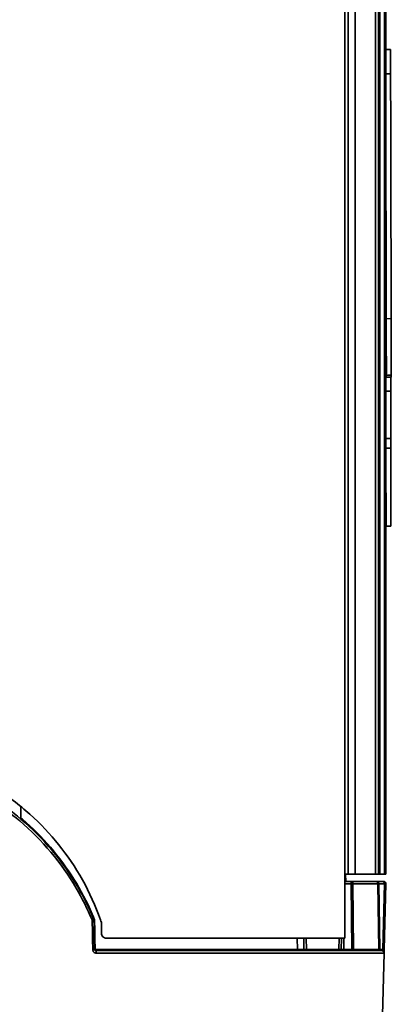
# Model space of a CAD drawing. Units: millimetres. Extents: x 579 to 2598, y 191 to 2004.
# Drawn here: x 1780 to 1818, y 538 to 638 of the extents above; entities that cross this region are included whole.
import ezdxf

# ---------------------------------------------------------------- set-up
doc = ezdxf.new("R2010")
doc.units = ezdxf.units.MM
doc.header["$LTSCALE"] = 7
doc.layers.add('Visibile sottile (ISO)', color=7, linetype='Continuous', lineweight=35)

msp = doc.modelspace()

# ---------------------------------------------------------------- linework, layer by layer
at = {"layer": 'Visibile sottile (ISO)', "color": 1}
for p, q in [((1813.24, 544.852), (1813.24, 1637.852)), ((1813.567, 551.352), (1813.567, 1631.352)), ((1814.274, 551.352), (1814.274, 1631.352)), ((1816.347, 551.352), (1816.347, 1631.352)), ((1816.64, 551.352), (1816.64, 1631.352)), ((1816.786, 551.352), (1816.786, 1631.352)), ((1817.243, 551.352), (1817.243, 1631.352)), ((1817.39, 551.352), (1817.39, 1631.352)), ((1817.39, 634.918), (1817.855, 634.919)), ((1817.39, 632.446), (1817.863, 632.447)), ((1817.408, 614.069), (1817.396, 614.069)), ((1817.396, 614.022), (1817.397, 614.022)), ((1817.418, 609.688), (1817.409, 609.688)), ((1817.423, 607.633), (1817.923, 607.634)), ((1817.409, 601.709), (1817.408, 601.872)), ((1817.409, 601.751), (1817.409, 601.841)), ((1817.417, 601.841), (1817.409, 601.841)), ((1817.409, 601.709), (1817.909, 601.71)), ((1817.429, 601.917), (1817.929, 601.918)), ((1817.909, 601.842), (1817.909, 601.752)), ((1817.39, 600.273), (1817.89, 600.274)), ((1817.393, 595.941), (1817.39, 595.941)), ((1817.393, 595.473), (1817.893, 595.474)), ((1817.394, 594.519), (1817.894, 594.52)), ((1817.399, 586.649), (1817.399, 586.681)), ((1817.399, 586.681), (1817.399, 586.681)), ((1817.399, 586.596), (1817.399, 586.662)), ((1817.399, 586.596), (1817.899, 586.597)), ((1813.24, 551.352), (1813.567, 551.352)), ((1813.325, 550.602), (1813.312, 551.352)), ((1814.274, 551.352), (1813.567, 551.352)), ((1814.274, 551.352), (1816.347, 551.352)), ((1816.64, 551.352), (1816.347, 551.352)), ((1816.64, 551.352), (1816.786, 551.352)), ((1816.786, 551.352), (1817.243, 551.352)), ((1817.39, 551.352), (1817.243, 551.352)), ((1813.879, 550.602), (1813.24, 550.602)), ((1813.24, 550.356), (1813.879, 550.356)), ((1813.879, 550.602), (1813.879, 550.356)), ((1816.394, 550.602), (1813.879, 550.602)), ((1813.879, 550.356), (1813.927, 543.7)), ((1814.104, 543.7), (1814.056, 550.356)), ((1814.056, 550.356), (1816.571, 550.356)), ((1817.059, 550.602), (1816.395, 550.602)), ((1816.571, 550.356), (1816.687, 543.7)), ((1816.644, 550.356), (1816.761, 543.7)), ((1816.76, 543.7), (1816.644, 550.356)), ((1816.644, 550.356), (1816.644, 550.356)), ((1816.789, 543.7), (1816.673, 550.356)), ((1816.673, 550.356), (1817.236, 550.356)), ((1817.059, 550.602), (1817.133, 550.602)), ((1817.236, 550.356), (1817.062, 543.7)), ((1817.209, 543.704), (1817.383, 550.345)), ((1788.59, 546.468), (1788.59, 545.352)), ((1789.09, 544.852), (1813.24, 544.852)), ((1808.403, 544.852), (1808.422, 543.7)), ((1809.088, 543.7), (1809.068, 544.852)), ((1809.338, 543.7), (1809.318, 544.852)), ((1812.64, 544.852), (1812.619, 543.7)), ((1812.89, 544.852), (1812.869, 543.7)), ((1813.119, 543.7), (1813.14, 544.852)), ((1787.951, 543.7), (1808.422, 543.7)), ((1787.988, 543.602), (1816.95, 543.602)), ((1817.199, 543.345), (1788.068, 543.345)), ((1808.422, 543.7), (1809.088, 543.7)), ((1809.338, 543.7), (1809.338, 543.602)), ((1812.619, 543.7), (1809.338, 543.7)), ((1812.619, 543.7), (1812.619, 543.602)), ((1813.119, 543.7), (1813.119, 543.602)), ((1813.927, 543.7), (1813.119, 543.7)), ((1813.927, 543.7), (1813.927, 543.602)), ((1816.687, 543.7), (1814.104, 543.7)), ((1816.709, 524.63), (1817.199, 543.345)), ((1816.76, 543.7), (1816.761, 543.7)), ((1817.062, 543.7), (1816.789, 543.7)), ((1817.199, 543.345), (1817.202, 543.455))]:
    msp.add_line(p, q, dxfattribs=at)
for centre, radius, start, end in [((1816.394, 550.352), 0.25, 1, 90), ((1816.395, 550.352), 0.25, 1, 90), ((1817.133, 550.352), 0.25, 358.5, 90), ((1809.188, 543.702), 0.1, 181, 270), ((1812.769, 543.702), 0.1, 270, 359), ((1816.86, 543.702), 0.1, 181, 270), ((1816.861, 543.702), 0.1, 181, 270), ((1816.95, 543.352), 0.25, 358.5, 90)]:
    msp.add_arc(centre, radius, start, end, dxfattribs=at)
for centre, major_axis, ratio, start_param, end_param in [((1780.444, 557), (-0.0183, -0.0983), 0.160792, 4.760141, 5.276523), ((1780.609, 556.921), (-0.0653, -0.0758), 0.119203, 4.83766, 6.283185), ((1813.879, 550.352), (0, 0.25), 0.707107, 4.729842, 6.283185), ((1813.879, 550.352), (0.25, 0.002), 0.017452, 0.785399, 1.57067), ((1816.394, 550.352), (0, 0.25), 0.707107, 4.729842, 6.283185), ((1816.394, 550.352), (0.279, 0), 0.895094, 0.017453, 1.568386), ((1816.394, 550.352), (0.25, 0.004), 0.007229, 0, 0.785272), ((1816.744, 550.358), (-0.1, -0.0017), 0.007228, 0.11516, 0.785272), ((1817.059, 550.352), (0, 0.25), 0.707107, 4.729842, 6.283185), ((1816.883, 550.352), (0.5, -0.007), 0.02539, 6.282853, 7.069392), ((1787.568, 546.707), (0.231, 0.095), 0.14783, 4.991516, 6.283185), ((1787.587, 546.616), (0.25, 0.004), 0.033195, 5.026379, 6.283185), ((1787.337, 546.612), (0.5, 0.009), 0.997998, 0, 0.371736), ((1787.638, 543.696), (0.25, 0.004), 0.033247, 5.028222, 6.283185), ((1787.988, 543.702), (-0.1, -0.0017), 0.011808, 0, 1.189513), ((1787.988, 543.702), (0, -0.1), 0.371921, 4.729842, 6.283185), ((1787.988, 543.352), (0, 0.25), 0.319508, 4.686209, 6.283185), ((1808.515, 543.702), (0, -0.1), 0.93336, 4.729842, 6.283185), ((1809.338, 543.702), (-0.25, -0.002), 0.006979, 0.000073, 1.570565), ((1812.619, 543.702), (-0.25, 0.002), 0.006979, 1.571028, 3.14152), ((1813.12, 543.702), (-0.25, -0.002), 0.006976, 6.283015, 7.853507), ((1813.927, 543.702), (-0.25, 0.001), 0.00698, 1.570993, 2.356265), ((1814.175, 543.702), (0, -0.1), 0.707107, 4.729842, 6.283185), ((1816.757, 543.702), (0, -0.1), 0.707107, 4.729842, 6.283185), ((1816.51, 543.702), (0.25, -0.002), 0.00289, 5.497984, 6.283256), ((1816.86, 543.702), (-0.1, -0.0017), 0.007228, 0.11485, 0.785272), ((1816.86, 543.702), (0, -0.1), 0.707107, 4.729842, 6.283185), ((1816.959, 543.702), (0.177, 0.008), 0.563462, 4.636433, 5.451561), ((1816.709, 543.702), (0.5, 0.003), 0.010148, 5.496328, 6.282866), ((1817.133, 543.702), (0, 0.1), 0.707107, 1.58825, 2.326465), ((1816.952, 543.462), (0.25, -0.007), 0.805287, 0, 1.051218)]:
    msp.add_ellipse(centre, major_axis=major_axis, ratio=ratio, start_param=start_param, end_param=end_param, dxfattribs=at)
for points, knots in [([(1817.855, 634.919), (1817.855, 634.916), (1817.856, 634.91), (1817.857, 634.57), (1817.858, 634.37), (1817.86, 633.565), (1817.862, 632.828), (1817.863, 632.447)], [-0.2779378, -0.2779378, -0.2779378, -0.2779378, -0.1963964, -0.1963964, -0.1394871, -0.1394871, 0, 0, 0, 0]), ([(1817.863, 632.447), (1817.873, 628.312), (1817.883, 624.176), (1817.903, 615.905), (1817.913, 611.769), (1817.923, 607.634)], [-3.005404, -3.005404, -3.005404, -3.005404, -1.502702, -1.502702, 0, 0, 0, 0]), ([(1817.39, 621.501), (1817.39, 621.351), (1817.392, 620.511), (1817.395, 619.327), (1817.399, 617.604), (1817.402, 616.226), (1817.407, 614.503), (1817.41, 613.124), (1817.414, 611.401), (1817.418, 609.678), (1817.422, 608.3), (1817.423, 607.61)], [1.322938, 1.322938, 1.322938, 1.322938, 1.377471, 1.62791, 1.753129, 2.003569, 2.128788, 2.379227, 2.504447, 2.754886, 3.005325, 3.005325, 3.005325, 3.005325]), ([(1817.396, 614.063), (1817.396, 614.05), (1817.395, 614.024), (1817.395, 613.985), (1817.394, 613.935), (1817.394, 613.885), (1817.393, 613.808), (1817.393, 613.736), (1817.393, 613.615), (1817.392, 613.478), (1817.392, 613.249), (1817.391, 613.016), (1817.39, 612.691), (1817.39, 612.407), (1817.39, 612.159), (1817.39, 612.061), (1817.39, 612.042)], [0, 0, 0, 0, 0.0569478, 0.1138956, 0.1423695, 0.1993173, 0.2277912, 0.284739, 0.3132129, 0.3986346, 0.4555824, 0.569478, 0.6264258, 0.7403214, 0.7972692, 0.8107959, 0.8107959, 0.8107959, 0.8107959]), ([(1817.396, 614.022), (1817.395, 613.983), (1817.394, 613.905), (1817.393, 613.57), (1817.391, 613.113), (1817.39, 612.554), (1817.39, 612.131), (1817.39, 611.924)], [0, 0, 0, 0, 0.1708256, 0.3416891, 0.5125181, 0.6833695, 0.8299707, 0.8299707, 0.8299707, 0.8299707]), ([(1817.409, 609.688), (1817.409, 609.741), (1817.409, 609.848), (1817.408, 609.981), (1817.408, 610.142), (1817.408, 610.304), (1817.407, 610.547), (1817.407, 610.763), (1817.407, 611.032), (1817.406, 611.246), (1817.406, 611.511), (1817.405, 611.719), (1817.405, 611.973), (1817.404, 612.169), (1817.404, 612.45), (1817.403, 612.711), (1817.402, 613.056), (1817.401, 613.311), (1817.4, 613.567), (1817.4, 613.726), (1817.399, 613.861), (1817.398, 613.93), (1817.398, 613.984), (1817.398, 614.013), (1817.397, 614.04), (1817.397, 614.056), (1817.397, 614.067), (1817.396, 614.07), (1817.396, 614.069), (1817.396, 614.067), (1817.396, 614.065), (1817.396, 614.063)], [0, 0, 0, 0, 0.0160459, 0.0320919, 0.0401148, 0.0641838, 0.0802297, 0.1123216, 0.1283675, 0.1604594, 0.1765053, 0.2085972, 0.2246432, 0.256735, 0.272781, 0.3209188, 0.3530107, 0.4171944, 0.4492863, 0.5134701, 0.5455619, 0.5936998, 0.6097457, 0.6418376, 0.6578835, 0.6899754, 0.7060213, 0.7300903, 0.7381132, 0.7541592, 0.7702051, 0.7702051, 0.7702051, 0.7702051]), ([(1817.409, 609.694), (1817.408, 609.853), (1817.408, 610.171), (1817.407, 610.654), (1817.406, 611.134), (1817.406, 611.606), (1817.405, 612.058), (1817.404, 612.475), (1817.403, 612.844), (1817.402, 613.155), (1817.401, 613.41), (1817.4, 613.612), (1817.399, 613.767), (1817.398, 613.882), (1817.398, 613.962), (1817.397, 614.01), (1817.396, 614.033), (1817.396, 614.026), (1817.396, 614.022)], [0, 0, 0, 0, 0.0481367, 0.0962726, 0.144399, 0.1925205, 0.2406691, 0.288807, 0.3369424, 0.3850777, 0.4332154, 0.4813551, 0.5294963, 0.5776381, 0.6257801, 0.6739221, 0.7220647, 0.7702051, 0.7702051, 0.7702051, 0.7702051]), ([(1817.408, 601.872), (1817.409, 602.032), (1817.41, 602.353), (1817.411, 602.886), (1817.412, 603.424), (1817.412, 603.925), (1817.412, 604.343), (1817.412, 604.808), (1817.413, 605.326), (1817.412, 605.904), (1817.412, 606.545), (1817.412, 607.251), (1817.411, 608.019), (1817.41, 608.836), (1817.409, 609.408), (1817.409, 609.694)], [0, 0, 0, 0, 0.174382, 0.348747, 0.523096, 0.610289, 0.697483, 0.784679, 0.871878, 0.959081, 1.046285, 1.133505, 1.22068, 1.307831, 1.394974, 1.394974, 1.394974, 1.394974]), ([(1817.409, 601.841), (1817.409, 601.947), (1817.409, 602.161), (1817.41, 602.441), (1817.411, 602.741), (1817.411, 603.002), (1817.412, 603.364), (1817.412, 603.682), (1817.412, 604.124), (1817.413, 604.516), (1817.413, 605.009), (1817.413, 605.368), (1817.412, 605.754), (1817.412, 606.026), (1817.412, 606.384), (1817.412, 606.684), (1817.412, 607.078), (1817.411, 607.407), (1817.411, 607.792), (1817.411, 608.056), (1817.411, 608.326), (1817.41, 608.508), (1817.41, 608.739), (1817.41, 608.927), (1817.409, 609.163), (1817.409, 609.4), (1817.409, 609.591), (1817.409, 609.688)], [0.00316, 0.00316, 0.00316, 0.00316, 0.119145, 0.235129, 0.293121, 0.409106, 0.467098, 0.583083, 0.641075, 0.75706, 0.815052, 0.90204, 0.931036, 0.989029, 1.018025, 1.076017, 1.105013, 1.163005, 1.192001, 1.235496, 1.249994, 1.27899, 1.293488, 1.322484, 1.336982, 1.365978, 1.394974, 1.394974, 1.394974, 1.394974]), ([(1817.423, 607.633), (1817.424, 607.484), (1817.424, 607.186), (1817.425, 606.716), (1817.427, 606.224), (1817.428, 605.713), (1817.428, 605.187), (1817.429, 604.74), (1817.43, 604.387), (1817.43, 604.126), (1817.43, 603.872), (1817.431, 603.629), (1817.431, 603.399), (1817.431, 603.184), (1817.431, 602.988), (1817.431, 602.75), (1817.431, 602.501), (1817.431, 602.273), (1817.431, 602.109), (1817.43, 601.998), (1817.43, 601.936), (1817.429, 601.923), (1817.429, 601.917)], [0, 0, 0, 0, 0.0533171, 0.1066122, 0.1599357, 0.2132388, 0.2665436, 0.3198368, 0.3465083, 0.373182, 0.3998557, 0.42653, 0.4532043, 0.479878, 0.5065517, 0.5332232, 0.5865164, 0.6398212, 0.6931243, 0.7464478, 0.7997429, 0.85306, 0.85306, 0.85306, 0.85306]), ([(1817.423, 607.61), (1817.424, 607.511), (1817.424, 607.313), (1817.425, 607.06), (1817.425, 606.8), (1817.426, 606.588), (1817.426, 606.317), (1817.427, 606.096), (1817.427, 605.815), (1817.428, 605.587), (1817.428, 605.298), (1817.429, 605.064), (1817.429, 604.771), (1817.429, 604.538), (1817.43, 604.25), (1817.43, 604.024), (1817.43, 603.753), (1817.431, 603.545), (1817.431, 603.302), (1817.431, 603.123), (1817.431, 602.877), (1817.431, 602.663), (1817.431, 602.432), (1817.431, 602.296), (1817.431, 602.187), (1817.43, 602.127), (1817.43, 602.065), (1817.43, 602.027), (1817.43, 601.992), (1817.429, 601.971), (1817.429, 601.963), (1817.429, 601.959)], [0.000019, 0.000019, 0.000019, 0.000019, 0.0355617, 0.0711043, 0.0888757, 0.1244183, 0.1421896, 0.1777323, 0.1955036, 0.2310463, 0.2488176, 0.2843602, 0.3021316, 0.3376742, 0.3554455, 0.3909882, 0.4087595, 0.4443022, 0.4620735, 0.4976161, 0.5153875, 0.5687014, 0.6042441, 0.6575581, 0.6753294, 0.710872, 0.7286433, 0.764186, 0.7819573, 0.8175, 0.8530426, 0.8530426, 0.8530426, 0.8530426]), ([(1817.923, 607.634), (1817.924, 607.275), (1817.926, 606.631), (1817.928, 605.333), (1817.929, 604.951), (1817.93, 604.367), (1817.93, 604.051), (1817.931, 603.444), (1817.931, 603.172), (1817.931, 602.653), (1817.931, 602.439), (1817.93, 601.962), (1817.929, 601.933), (1817.929, 601.918)], [-0.3954123, -0.3954123, -0.3954123, -0.3954123, -0.3331903, -0.3331903, -0.2943083, -0.2943083, -0.2456394, -0.2456394, -0.1945833, -0.1945833, -0.1316614, -0.1316614, 0, 0, 0, 0]), ([(1817.429, 601.959), (1817.428, 601.947), (1817.426, 601.927), (1817.424, 601.904), (1817.422, 601.886), (1817.421, 601.875), (1817.419, 601.86), (1817.418, 601.849), (1817.417, 601.834), (1817.416, 601.823), (1817.414, 601.808), (1817.413, 601.797), (1817.412, 601.783), (1817.41, 601.768), (1817.409, 601.757), (1817.409, 601.751)], [0.000075, 0.000075, 0.000075, 0.000075, 0.283368, 0.495838, 0.566661, 0.708308, 0.779131, 0.920778, 0.991601, 1.133248, 1.204071, 1.345718, 1.416541, 1.558188, 1.699835, 1.699835, 1.699835, 1.699835]), ([(1817.929, 601.918), (1817.926, 601.883), (1817.922, 601.849), (1817.915, 601.779), (1817.912, 601.744), (1817.909, 601.71)], [-1.703967, -1.703967, -1.703967, -1.703967, -0.851984, -0.851984, 0, 0, 0, 0]), ([(1817.39, 601.646), (1817.39, 601.472), (1817.39, 601.025), (1817.39, 600.576), (1817.39, 600.3)], [2.5468516, 2.5468516, 2.5468516, 2.5468516, 2.6195988, 2.7334944, 2.7334944, 2.7334944, 2.7334944]), ([(1817.39, 600.3), (1817.39, 600.033), (1817.391, 599.567), (1817.391, 599.033), (1817.391, 598.633), (1817.391, 598.367), (1817.392, 598.033), (1817.392, 597.767), (1817.392, 597.433), (1817.392, 597.167), (1817.392, 596.834), (1817.392, 596.567), (1817.392, 596.234), (1817.393, 595.9), (1817.393, 595.634), (1817.393, 595.5)], [0, 0, 0, 0, 0.1061161, 0.1857032, 0.2122322, 0.2652902, 0.2918193, 0.3448773, 0.3714063, 0.4244644, 0.4509934, 0.5040514, 0.5305805, 0.5836385, 0.6366966, 0.6366966, 0.6366966, 0.6366966]), ([(1817.89, 600.274), (1817.891, 599.474), (1817.891, 598.674), (1817.892, 597.074), (1817.893, 596.274), (1817.893, 595.474)], [-0.6366966, -0.6366966, -0.6366966, -0.6366966, -0.3183483, -0.3183483, 0, 0, 0, 0]), ([(1817.399, 586.681), (1817.398, 587.195), (1817.397, 588.095), (1817.396, 589.124), (1817.395, 589.896), (1817.395, 590.41), (1817.394, 591.053), (1817.394, 591.568), (1817.393, 592.211), (1817.392, 592.725), (1817.392, 593.368), (1817.391, 593.883), (1817.39, 594.526), (1817.39, 594.921), (1817.39, 595.187), (1817.39, 595.195)], [0.0038973, 0.0038973, 0.0038973, 0.0038973, 0.1731832, 0.3001476, 0.3424691, 0.427112, 0.4694335, 0.5540765, 0.5963979, 0.6810409, 0.7233624, 0.8080053, 0.8503268, 0.9349697, 0.9378412, 0.9378412, 0.9378412, 0.9378412]), ([(1817.393, 595.5), (1817.393, 595.447), (1817.393, 595.355), (1817.393, 595.249), (1817.393, 595.17), (1817.393, 595.117), (1817.393, 595.05), (1817.393, 594.997), (1817.393, 594.931), (1817.393, 594.878), (1817.393, 594.812), (1817.393, 594.758), (1817.393, 594.692), (1817.393, 594.626), (1817.393, 594.572), (1817.393, 594.546)], [0, 0, 0, 0, 0.0208541, 0.0364947, 0.0417082, 0.0521353, 0.0573488, 0.0677758, 0.0729894, 0.0834164, 0.0886299, 0.099057, 0.1042705, 0.1146976, 0.1251246, 0.1251246, 0.1251246, 0.1251246]), ([(1817.393, 595.473), (1817.393, 595.315), (1817.393, 594.998), (1817.393, 594.679), (1817.394, 594.519)], [0, 0, 0, 0, 0.0625625, 0.1251246, 0.1251246, 0.1251246, 0.1251246]), ([(1817.893, 595.474), (1817.893, 595.315), (1817.893, 595.157), (1817.893, 594.839), (1817.893, 594.679), (1817.894, 594.52)], [-0.1251261, -0.1251261, -0.1251261, -0.1251261, -0.0625631, -0.0625631, 0, 0, 0, 0]), ([(1817.393, 594.546), (1817.394, 594.121), (1817.394, 593.377), (1817.395, 592.521), (1817.395, 591.875), (1817.395, 591.443), (1817.396, 590.9), (1817.396, 590.463), (1817.396, 589.914), (1817.397, 589.473), (1817.397, 588.918), (1817.397, 588.472), (1817.398, 587.966), (1817.398, 587.625), (1817.398, 587.282), (1817.399, 586.995), (1817.399, 586.765), (1817.399, 586.649)], [0, 0, 0, 0, 0.1658629, 0.29026, 0.3317257, 0.4146572, 0.4561229, 0.5390543, 0.58052, 0.6634515, 0.7049172, 0.7878486, 0.8293143, 0.8915129, 0.9122458, 0.9537115, 0.9951772, 0.9951772, 0.9951772, 0.9951772]), ([(1817.394, 594.519), (1817.394, 593.879), (1817.395, 592.599), (1817.396, 590.648), (1817.397, 588.988), (1817.398, 587.635), (1817.399, 586.942), (1817.399, 586.596)], [0, 0, 0, 0, 0.2497321, 0.4994641, 0.7491898, 0.8740578, 0.9989195, 0.9989195, 0.9989195, 0.9989195]), ([(1817.894, 594.52), (1817.894, 593.329), (1817.895, 592.092), (1817.897, 588.548), (1817.898, 587.276), (1817.899, 586.597)], [-0.4142246, -0.4142246, -0.4142246, -0.4142246, -0.2447573, -0.2447573, 0, 0, 0, 0]), ([(1774.54, 561.815), (1775.673, 561.312), (1776.784, 560.721), (1779.092, 559.267), (1780.272, 558.374), (1782.429, 556.439), (1783.406, 555.398), (1785.134, 553.245), (1785.95, 552.048), (1787.387, 549.485), (1788.008, 548.12), (1788.534, 546.629), (1788.562, 546.549), (1788.59, 546.468)], [4.359313, 4.359313, 4.359313, 4.359313, 4.712341, 4.712341, 5.128206, 5.128206, 5.544072, 5.544072, 5.967133, 5.967133, 6.390194, 6.390194, 6.414241, 6.414241, 6.414241, 6.414241]), ([(1787.799, 546.802), (1787.337, 547.92), (1786.799, 549.008), (1784.681, 552.643), (1782.742, 554.97), (1778.656, 558.456), (1776.634, 559.764), (1774.496, 560.772)], [0, 0, 0, 0, 0.363477, 0.363477, 1.263921, 1.263921, 1.966518, 1.966518, 1.966518, 1.966518]), ([(1774.389, 560.539), (1776.52, 559.541), (1778.535, 558.245), (1782.606, 554.791), (1784.538, 552.487), (1786.648, 548.886), (1787.185, 547.808), (1787.645, 546.7)], [-1.966518, -1.966518, -1.966518, -1.966518, -1.263921, -1.263921, -0.363477, -0.363477, 0, 0, 0, 0]), ([(1780.428, 556.998), (1780.413, 557.002), (1780.397, 557.004), (1780.374, 557.004), (1780.367, 557.003), (1780.36, 557.002)], [0, 0, 0, 0, 0.006594036, 0.006594036, 0.009559676, 0.009559676, 0.009559676, 0.009559676]), ([(1780.592, 556.919), (1780.568, 556.94), (1780.541, 556.958), (1780.485, 556.984), (1780.457, 556.993), (1780.428, 556.998)], [0, 0, 0, 0, 0.00957193, 0.00957193, 0.018575, 0.018575, 0.018575, 0.018575]), ([(1787.832, 546.893), (1787.775, 547.03), (1787.717, 547.166), (1787.124, 548.533), (1786.502, 549.715), (1785.795, 550.846), (1785.089, 551.976), (1784.294, 553.058), (1782.551, 555.093), (1781.603, 556.046), (1780.592, 556.919)], [0.359677, 0.359677, 0.359677, 0.359677, 0.404407, 0.404407, 0.808814, 0.808814, 0.808814, 1.213221, 1.213221, 1.617628, 1.617628, 1.617628, 1.617628]), ([(1787.799, 546.801), (1787.799, 546.801), (1787.799, 546.801), (1787.799, 546.802), (1787.799, 546.802), (1787.799, 546.802)], [-0.001398825, -0.001398825, -0.001398825, -0.001398825, -0.000699412, -0.000699412, 0, 0, 0, 0]), ([(1787.837, 546.62), (1787.836, 546.651), (1787.833, 546.682), (1787.82, 546.744), (1787.811, 546.774), (1787.799, 546.802)], [-0.009340803, -0.009340803, -0.009340803, -0.009340803, -0.004670402, -0.004670402, 0, 0, 0, 0]), ([(1787.645, 546.7), (1787.651, 546.686), (1787.656, 546.671), (1787.662, 546.64), (1787.664, 546.625), (1787.664, 546.609)], [0, 0, 0, 0, 0.004670402, 0.004670402, 0.009340803, 0.009340803, 0.009340803, 0.009340803]), ([(1787.664, 546.609), (1787.673, 546.122), (1787.681, 545.636), (1787.698, 544.662), (1787.707, 544.176), (1787.716, 543.689)], [-0.2922053, -0.2922053, -0.2922053, -0.2922053, -0.1461026, -0.1461026, 0, 0, 0, 0]), ([(1787.898, 546.733), (1787.885, 546.74), (1787.873, 546.747), (1787.85, 546.76), (1787.84, 546.767), (1787.831, 546.773), (1787.822, 546.779), (1787.815, 546.785), (1787.804, 546.794), (1787.801, 546.798), (1787.799, 546.801)], [-0.07202632, -0.07202632, -0.07202632, -0.07202632, -0.05401974, -0.05401974, -0.03601316, -0.03601316, -0.03601316, -0.01800658, -0.01800658, 0, 0, 0, 0]), ([(1787.837, 546.62), (1787.837, 546.625), (1787.838, 546.631), (1787.844, 546.646), (1787.848, 546.655), (1787.853, 546.665), (1787.859, 546.675), (1787.865, 546.686), (1787.88, 546.709), (1787.889, 546.721), (1787.898, 546.733)], [0, 0, 0, 0, 0.01800658, 0.01800658, 0.03601316, 0.03601316, 0.03601316, 0.05401974, 0.05401974, 0.07202632, 0.07202632, 0.07202632, 0.07202632]), ([(1787.888, 543.7), (1787.879, 544.187), (1787.871, 544.673), (1787.854, 545.647), (1787.845, 546.133), (1787.837, 546.62)], [0, 0, 0, 0, 0.1461026, 0.1461026, 0.2922053, 0.2922053, 0.2922053, 0.2922053]), ([(1789.09, 544.852), (1789.027, 544.852), (1788.959, 544.864), (1788.834, 544.917), (1788.777, 544.956), (1788.689, 545.047), (1788.652, 545.101), (1788.602, 545.223), (1788.59, 545.289), (1788.59, 545.352)], [0.23515622, 0.23515622, 0.23515622, 0.23515622, 0.25552266, 0.25552266, 0.27588909, 0.27588909, 0.29464795, 0.29464795, 0.3134068, 0.3134068, 0.3134068, 0.3134068]), ([(1787.716, 543.689), (1787.716, 543.666), (1787.719, 543.642), (1787.732, 543.583), (1787.746, 543.548), (1787.789, 543.475), (1787.822, 543.44), (1787.91, 543.376), (1787.968, 543.354), (1788.042, 543.346), (1788.055, 543.345), (1788.068, 543.345)], [0, 0, 0, 0, 0.00698623, 0.00698623, 0.0181642, 0.0181642, 0.03269556, 0.03269556, 0.05158633, 0.05158633, 0.05567921, 0.05567921, 0.05567921, 0.05567921]), ([(1787.988, 543.602), (1787.984, 543.602), (1787.98, 543.602), (1787.96, 543.604), (1787.943, 543.611), (1787.918, 543.629), (1787.909, 543.639), (1787.896, 543.66), (1787.892, 543.67), (1787.889, 543.687), (1787.888, 543.693), (1787.888, 543.7)], [-0.05567921, -0.05567921, -0.05567921, -0.05567921, -0.05158633, -0.05158633, -0.03269556, -0.03269556, -0.0181642, -0.0181642, -0.00698623, -0.00698623, 0, 0, 0, 0]), ([(1817.209, 543.704), (1817.209, 543.698), (1817.205, 543.692), (1817.191, 543.679), (1817.18, 543.673), (1817.168, 543.667), (1817.156, 543.661), (1817.141, 543.655), (1817.112, 543.643), (1817.096, 543.638), (1817.081, 543.633)], [-0.03504554, -0.03504554, -0.03504554, -0.03504554, -0.02628416, -0.02628416, -0.01752277, -0.01752277, -0.01752277, -0.00876139, -0.00876139, 0, 0, 0, 0]), ([(1817.202, 543.455), (1817.203, 543.472), (1817.203, 543.491), (1817.204, 543.531), (1817.205, 543.551), (1817.205, 543.572), (1817.206, 543.594), (1817.207, 543.616), (1817.208, 543.66), (1817.208, 543.682), (1817.209, 543.704)], [0, 0, 0, 0, 0.00876139, 0.00876139, 0.01752277, 0.01752277, 0.01752277, 0.02628416, 0.02628416, 0.03504554, 0.03504554, 0.03504554, 0.03504554])]:
    msp.add_open_spline(points, degree=3, knots=knots, dxfattribs=at)
for points in [[(1817.39, 621.526), (1817.401, 616.895), (1817.412, 612.264), (1817.423, 607.633)], [(1817.39, 601.81), (1817.39, 601.301), (1817.39, 600.787), (1817.39, 600.273)], [(1817.429, 601.917), (1817.422, 601.848), (1817.415, 601.778), (1817.409, 601.709)], [(1817.89, 601.708), (1817.89, 601.173), (1817.89, 600.689), (1817.89, 600.274)], [(1817.39, 600.273), (1817.391, 598.673), (1817.392, 597.073), (1817.393, 595.473)], [(1817.399, 586.662), (1817.396, 589.489), (1817.393, 592.316), (1817.39, 595.144)], [(1780.428, 556.998), (1780.435, 557.392), (1780.442, 557.785), (1780.449, 558.179)], [(1787.898, 546.733), (1787.876, 546.786), (1787.854, 546.84), (1787.832, 546.893)], [(1787.951, 543.7), (1787.933, 544.711), (1787.915, 545.722), (1787.898, 546.733)]]:
    msp.add_open_spline(points, degree=3, dxfattribs=at)

doc.saveas('drawing.dxf')
